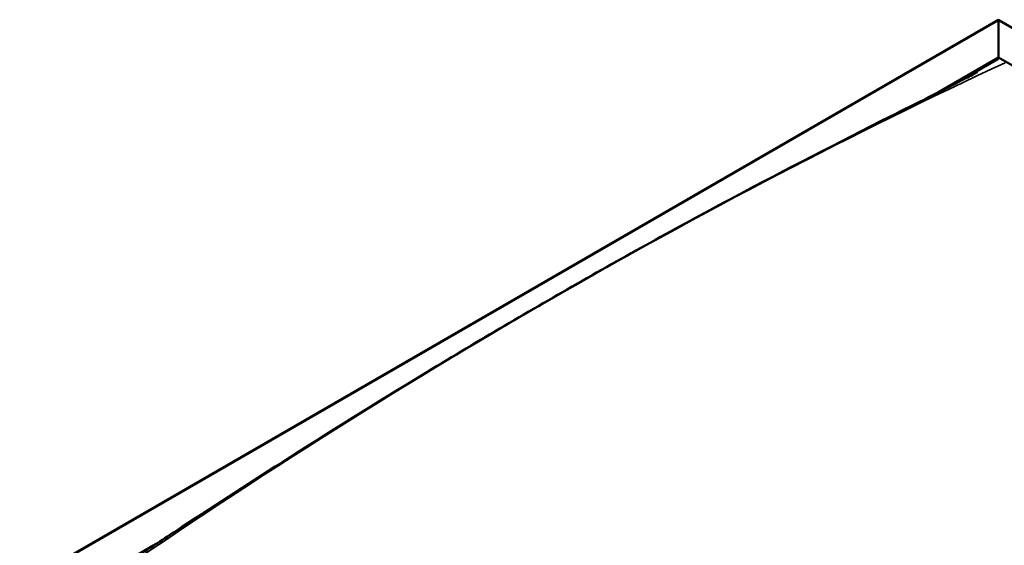
# Model space of a CAD drawing. Units: millimetres. Extents: x -6451 to 24410, y 3077 to 8837.
# Drawn here: x -1074 to -44, y 4936 to 5486 of the extents above; entities that cross this region are included whole.
import ezdxf

# ---------------------------------------------------------------- set-up
doc = ezdxf.new("R2010")
doc.units = ezdxf.units.MM
doc.header["$LTSCALE"] = 25
doc.layers.add('Visible (ISO)', color=7, linetype='Continuous', lineweight=50)
doc.layers.add('Visible Narrow (ISO)', color=7, linetype='Continuous', lineweight=35)

msp = doc.modelspace()

# ---------------------------------------------------------------- linework, layer by layer
at = {"layer": 'Visible (ISO)'}
for p, q in [((-1074.1, 4894.9), (-49.9, 5486.3)), ((-49.9, 5486.3), (-49.9, 5485.4)), ((-49.9, 5485.4), (-49.9, 5486.3)), ((-49.9, 5486.3), (903.7, 4935.8)), ((-49.9, 5446.7), (-49.9, 5485.4)), ((-49.9, 5485.4), (-49.9, 5446.7)), ((-112.7, 5410.4), (-49.9, 5446.7)), ((-95.1, 5419.3), (-49.9, 5445.4)), ((-49.9, 5445.4), (-49.9, 5446.7)), ((-49.9, 5446.7), (-49.9, 5445.4)), ((-49.9, 5446.7), (834, 4936.3)), ((-1004.5, 4895.5), (-933.6, 4936.4))]:
    msp.add_line(p, q, dxfattribs=at)
for points, knots in [([(-84, 5425), (-81.7, 5426.2), (-79.4, 5427.4), (-75.5, 5429.5), (-73.8, 5430.4), (-72.2, 5431.3), (-72, 5431.4), (-71.9, 5431.4), (-71.9, 5431.4), (-71.9, 5431.4), (-71.9, 5431.4), (-71.9, 5431.4)], [0, 0, 0, 0, 1.026965, 1.026965, 1.797572, 1.797572, 1.872005, 1.872005, 1.884906, 1.884906, 1.889241, 1.889241, 1.889241, 1.889241]), ([(-976.5, 4909.2), (-976.5, 4909.2), (-976.5, 4909.2), (-976.5, 4909.2), (-976.5, 4909.2), (-976.5, 4909.2), (-976.5, 4909.2), (-976.5, 4909.2), (-976.5, 4909.2), (-976.5, 4909.2), (-976.5, 4909.2), (-976.4, 4909.2), (-976.4, 4909.3), (-976.2, 4909.4), (-976, 4909.5), (-974.8, 4910.2), (-973.8, 4910.9), (-971.1, 4912.5), (-969.5, 4913.5), (-963.1, 4917.5), (-958.4, 4920.5), (-939.6, 4932.5), (-925.7, 4941.6), (-874.2, 4975), (-836.9, 4999.3), (-750.5, 5054.5), (-701.5, 5085.1), (-598.7, 5147.5), (-544.8, 5179.2), (-436.1, 5241.3), (-381.2, 5271.5), (-271.7, 5329.9), (-217.1, 5357.9), (-136.4, 5398.5), (-109.7, 5411.7), (-84, 5425)], [129.839813, 129.839813, 129.839813, 129.839813, 129.84063, 129.84063, 129.843885, 129.843885, 129.845498, 129.845498, 129.848774, 129.848774, 129.852012, 129.852012, 129.865217, 129.865217, 129.917266, 129.917266, 130.330451, 130.330451, 130.97458, 130.97458, 132.906847, 132.906847, 138.703453, 138.703453, 154.439311, 154.439311, 175.201049, 175.201049, 198.021781, 198.021781, 221.337685, 221.337685, 244.608819, 244.608819, 256.113511, 256.113511, 256.113511, 256.113511])]:
    msp.add_open_spline(points, degree=3, knots=knots, dxfattribs=at)
at = {"layer": 'Visible Narrow (ISO)'}
for p, q in [((-49.9, 5485.4), (-1071.6, 4895.5)), ((901.2, 4936.3), (-49.9, 5485.4))]:
    msp.add_line(p, q, dxfattribs=at)
for centre in [(-520.1, -457.4), (349.6, -959.5)]:
    msp.add_ellipse(centre, major_axis=(3460, 5992.8), ratio=0.57735, start_param=0.687698, end_param=0.8829, dxfattribs=at)

doc.saveas('drawing.dxf')
